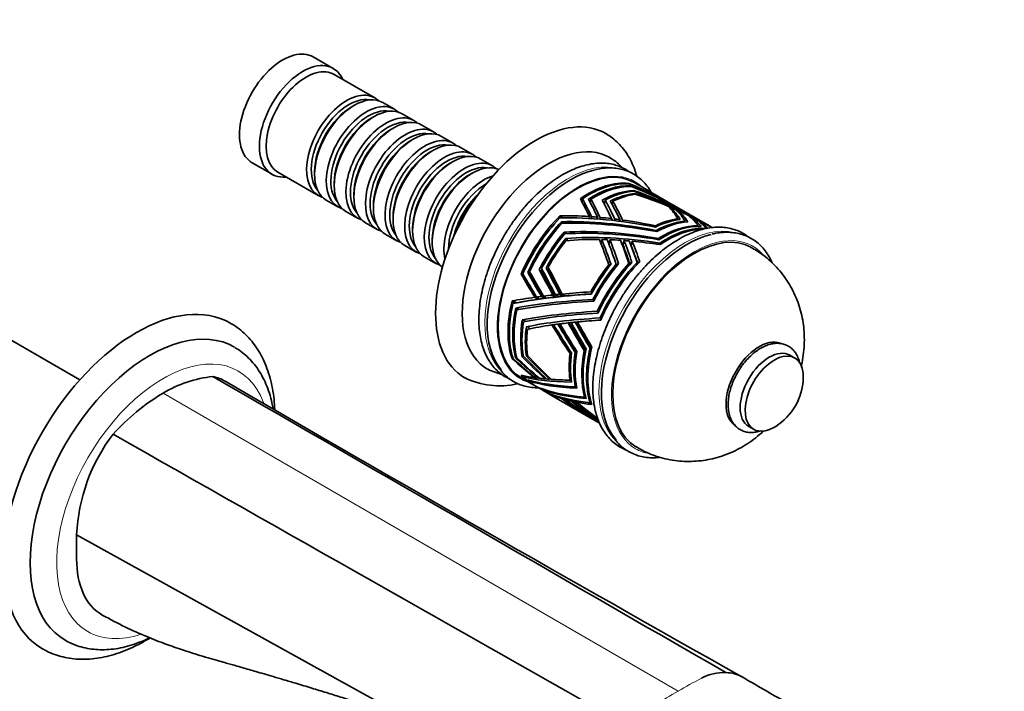
# Model space of a CAD drawing. Units: millimetres. Extents: x 0 to 1411, y 0 to 1155.
# Drawn here: x 1163 to 1372, y 190 to 333 of the extents above; entities that cross this region are included whole.
import ezdxf
from ezdxf import colors
from ezdxf.entities.mleader import LeaderData, LeaderLine
from ezdxf.math import Vec2, Vec3

# ---------------------------------------------------------------- set-up
doc = ezdxf.new("R2010")
doc.units = ezdxf.units.MM
doc.layers.add('DV6_Défaut', color=7, linetype='Continuous')
doc.layers.add('Défaut', color=7, linetype='Continuous')

# ---------------------------------------------------------------- blocks, each defined once
blk = doc.blocks.new('_DOT')
at = {"color": 0}
blk.add_line((0, 0), (-1, 0), dxfattribs=at)
at = {"color": 0, "const_width": 0.333}
blk.add_lwpolyline([(-0.1665, 0, 1), (0.1665, 0, 1)], format="xyb", close=True, dxfattribs=at)
blk = doc.blocks.new('SE5')
at = {"layer": 'DV6_Défaut', "color": 7, "linetype": 'Continuous', "lineweight": 35}
for p, q in [((1229.68, 322.24), (1225.44, 324.69)), ((1238.51, 315.98), (1229.89, 320.97)), ((1234.21, 314.41), (1233.72, 314.13)), ((1242.69, 313.58), (1240.21, 315.01)), ((1246.86, 311.17), (1244.38, 312.6)), ((1238.38, 312), (1237.89, 311.72)), ((1251.03, 308.76), (1248.56, 310.19)), ((1242.56, 309.59), (1242.06, 309.31)), ((1246.73, 307.18), (1246.23, 306.9)), ((1255.2, 306.35), (1252.73, 307.78)), ((1250.9, 304.78), (1250.4, 304.49)), ((1259.37, 303.94), (1256.9, 305.37)), ((1212.44, 302.17), (1216.68, 299.72)), ((1255.07, 302.37), (1254.58, 302.08)), ((1263.55, 301.53), (1261.07, 302.96)), ((1217.89, 300.18), (1226.51, 295.2)), ((1225.73, 300.29), (1225.73, 299.71)), ((1259.24, 299.96), (1258.75, 299.67)), ((1229.9, 297.88), (1229.9, 297.31)), ((1292.6, 297.8), (1292.49, 297.67)), ((1292.49, 297.67), (1292.6, 297.8)), ((1292.5, 297.67), (1292.61, 297.8)), ((1292.58, 297.66), (1292.61, 297.8)), ((1292.6, 297.8), (1292.61, 297.8)), ((1292.6, 297.8), (1292.6, 297.8)), ((1292.61, 297.79), (1292.61, 297.8)), ((1292.61, 297.8), (1292.61, 297.8)), ((1292.61, 297.79), (1292.71, 297.62)), ((1296.48, 296.38), (1293.73, 297.96)), ((1234.07, 295.47), (1234.07, 294.9)), ((1292.96, 297.28), (1292.82, 297.13)), ((1292.82, 297.13), (1292.96, 297.28)), ((1292.83, 297.13), (1292.96, 297.28)), ((1292.93, 297.13), (1292.96, 297.28)), ((1292.96, 297.28), (1293.05, 297.12)), ((1292.96, 297.28), (1292.96, 297.28)), ((1293.51, 296.11), (1293.55, 296.3)), ((1293.55, 296.3), (1293.55, 296.29)), ((1293.66, 296.11), (1293.55, 296.29)), ((1293.55, 296.29), (1293.55, 296.29)), ((1293.55, 296.29), (1293.55, 296.29)), ((1293.55, 296.29), (1293.55, 296.29)), ((1293.84, 295.47), (1293.88, 295.67)), ((1293.88, 295.67), (1293.88, 295.67)), ((1293.88, 295.66), (1293.88, 295.67)), ((1293.88, 295.66), (1293.88, 295.67)), ((1293.88, 295.67), (1293.88, 295.67)), ((1294.02, 295.43), (1293.88, 295.66)), ((1298.86, 295), (1297.11, 296.01)), ((1228.21, 294.22), (1230.69, 292.79)), ((1282.27, 294.55), (1282.27, 294.55)), ((1282.27, 294.55), (1282.27, 294.55)), ((1282.27, 294.55), (1282.27, 294.55)), ((1282.27, 294.55), (1282.27, 294.55)), ((1282.27, 294.55), (1282.27, 294.55)), ((1282.27, 294.55), (1282.27, 294.55)), ((1282.62, 293.89), (1282.73, 294.51)), ((1283.99, 294.47), (1284, 294.46)), ((1284, 294.47), (1283.99, 294.47)), ((1284, 294.47), (1284, 294.46)), ((1284, 294.47), (1284, 294.47)), ((1284, 294.47), (1284, 294.47)), ((1284, 294.47), (1284, 294.47)), ((1284.38, 293.73), (1284.51, 294.45)), ((1286.93, 294.21), (1286.93, 294.22)), ((1286.93, 294.22), (1286.93, 294.22)), ((1287.55, 294.24), (1287.39, 293.34)), ((1288.64, 294.02), (1288.64, 294.03)), ((1289.18, 293.99), (1289.05, 293.27)), ((1298.48, 295.02), (1298.51, 295.06)), ((1298.92, 294.8), (1298.95, 294.83)), ((1302.74, 292.76), (1299.58, 294.58)), ((1300.08, 294.2), (1300.1, 294.22)), ((1300.59, 293.93), (1300.61, 293.95)), ((1232.38, 291.81), (1234.86, 290.38)), ((1238.24, 293.06), (1238.24, 292.49)), ((1301.33, 292.53), (1301.47, 292.69)), ((1302.77, 292.74), (1302.77, 292.74)), ((1303, 291.8), (1303.14, 291.96)), ((1305.25, 291.31), (1303.62, 292.25)), ((1236.56, 289.4), (1239.03, 287.97)), ((1242.41, 290.65), (1242.41, 290.08)), ((1277.94, 290.91), (1277.84, 290.35)), ((1277.84, 290.36), (1277.94, 290.91)), ((1277.85, 290.36), (1277.94, 290.91)), ((1277.95, 290.92), (1277.94, 290.91)), ((1277.94, 290.91), (1277.94, 290.91)), ((1277.94, 290.91), (1277.94, 290.91)), ((1277.95, 290.91), (1277.95, 290.92)), ((1278.33, 290.58), (1277.95, 290.92)), ((1277.95, 290.91), (1278.35, 290.65)), ((1278.25, 289.63), (1278.14, 289.05)), ((1278.15, 289.05), (1278.25, 289.64)), ((1278.15, 289.05), (1278.25, 289.63)), ((1278.25, 289.63), (1278.25, 289.64)), ((1278.25, 289.63), (1278.65, 289.37)), ((1278.62, 289.31), (1278.25, 289.63)), ((1278.35, 290.65), (1278.31, 290.46)), ((1278.65, 289.37), (1278.64, 289.31)), ((1284.12, 290.34), (1284.19, 290.73)), ((1284.59, 290.31), (1284.66, 290.7)), ((1285.85, 290.22), (1285.92, 290.6)), ((1286.41, 290.18), (1286.47, 290.55)), ((1288.8, 289.95), (1288.86, 290.3)), ((1289.51, 289.87), (1289.58, 290.21)), ((1290.6, 289.74), (1290.66, 290.07)), ((1291.2, 289.66), (1291.26, 289.99)), ((1303, 290.25), (1302.79, 290.02)), ((1304.59, 289.75), (1304.41, 289.54)), ((1309.19, 289.04), (1305.81, 290.99)), ((1305.85, 290.46), (1305.99, 290.62)), ((1307.5, 289.71), (1307.59, 289.81)), ((1246.59, 288.24), (1246.59, 287.67)), ((1278.82, 287.4), (1278.83, 287.4)), ((1279.21, 287.07), (1278.82, 287.4)), ((1279.22, 287.14), (1278.83, 287.4)), ((1278.83, 287.4), (1278.83, 287.4)), ((1278.83, 287.4), (1278.83, 287.4)), ((1278.83, 287.4), (1278.83, 287.4)), ((1279.2, 287.04), (1279.22, 287.14)), ((1298.23, 288.76), (1298.18, 288.49)), ((1298.39, 287.77), (1298.35, 287.56)), ((1307.15, 288.63), (1307.3, 288.8)), ((1310.33, 288.38), (1309.8, 288.69)), ((1240.73, 286.99), (1243.2, 285.57)), ((1250.76, 285.83), (1250.76, 285.26)), ((1279.18, 286.07), (1279.19, 286.08)), ((1279.18, 286.07), (1279.18, 286.07)), ((1279.19, 286.07), (1279.18, 286.07)), ((1279.56, 285.74), (1279.18, 286.07)), ((1279.19, 286.07), (1279.19, 286.08)), ((1279.58, 285.81), (1279.19, 286.07)), ((1279.54, 285.63), (1279.58, 285.81)), ((1286.66, 285.02), (1286.81, 285.85)), ((1288.37, 284.82), (1288.55, 285.8)), ((1291.37, 284.62), (1291.55, 285.63)), ((1293.09, 284.5), (1293.26, 285.48)), ((1298.82, 285.84), (1298.87, 286.08)), ((1299.13, 284.77), (1299.18, 285.07)), ((1244.9, 284.59), (1247.37, 283.16)), ((1249.07, 282.18), (1251.55, 280.75)), ((1290.19, 280.44), (1290.25, 280.77)), ((1290.38, 280.66), (1290.25, 280.77)), ((1290.25, 280.77), (1290.42, 280.71)), ((1292.47, 280.13), (1292.58, 280.73)), ((1293.08, 281.04), (1293.02, 280.75)), ((1293.2, 280.93), (1293.08, 281.04)), ((1293.24, 280.98), (1293.08, 281.04)), ((1294.25, 280.42), (1294.35, 280.99)), ((1294.75, 281.18), (1294.7, 280.9)), ((1294.87, 281.07), (1294.75, 281.18)), ((1294.92, 281.12), (1294.75, 281.18)), ((1271.06, 278.87), (1271.06, 278.87)), ((1271.06, 278.87), (1271.06, 278.87)), ((1271.06, 278.87), (1271.52, 278.47)), ((1271.06, 278.87), (1271.06, 278.87)), ((1271.06, 278.87), (1271.06, 278.87)), ((1271.52, 278.47), (1271.06, 278.87)), ((1271.52, 278.47), (1271.06, 278.87)), ((1271.06, 278.87), (1271.52, 278.47)), ((1273.97, 279.06), (1273.52, 279.46)), ((1273.52, 279.46), (1273.52, 279.45)), ((1273.97, 279.06), (1273.52, 279.45)), ((1273.97, 279.06), (1273.97, 279.06)), ((1274.98, 279.78), (1274.98, 279.78)), ((1275.43, 279.39), (1274.98, 279.78)), ((1288.32, 280.44), (1288.2, 279.76)), ((1288.56, 280.23), (1288.62, 280.59)), ((1288.76, 280.47), (1288.62, 280.59)), ((1288.62, 280.59), (1288.8, 280.52)), ((1289.88, 280.57), (1289.77, 279.92)), ((1175.75, 255.97), (1137.58, 278.01)), ((1269.66, 278.5), (1269.65, 278.5)), ((1269.65, 278.5), (1269.65, 278.49)), ((1270.12, 278.09), (1269.65, 278.5)), ((1269.65, 278.49), (1269.66, 278.49)), ((1269.65, 278.49), (1269.65, 278.49)), ((1270.12, 278.09), (1269.65, 278.49)), ((1269.66, 278.5), (1270.12, 278.09)), ((1269.66, 278.49), (1270.12, 278.09)), ((1270.12, 278.09), (1270.12, 278.09)), ((1270.12, 278.09), (1270.12, 278.09)), ((1270.12, 278.09), (1270.12, 278.09)), ((1271.52, 278.47), (1271.52, 278.47)), ((1271.52, 278.47), (1271.52, 278.47)), ((1271.52, 278.47), (1271.52, 278.47)), ((1284.49, 274.71), (1284.74, 274.49)), ((1267.73, 272.77), (1267.73, 272.77)), ((1267.73, 272.77), (1267.73, 272.77)), ((1267.73, 272.77), (1268.2, 272.72)), ((1268.26, 272.3), (1267.73, 272.77)), ((1268.26, 272.3), (1267.73, 272.77)), ((1267.73, 272.77), (1267.73, 272.77)), ((1267.73, 272.76), (1267.73, 272.77)), ((1267.73, 272.76), (1268.26, 272.29)), ((1268.2, 272.72), (1268.6, 272.37)), ((1273.07, 273.14), (1272.59, 273.56)), ((1273.45, 273.19), (1272.96, 273.61)), ((1274.46, 273.33), (1273.98, 273.75)), ((1274.91, 273.39), (1274.43, 273.81)), ((1276.88, 273.63), (1276.41, 274.04)), ((1277.47, 273.69), (1277, 274.1)), ((1278.38, 273.79), (1277.92, 274.19)), ((1278.88, 273.84), (1278.42, 274.24)), ((1284.92, 273.1), (1285.18, 272.88)), ((1268.26, 272.3), (1268.26, 272.3)), ((1268.26, 272.3), (1268.26, 272.29)), ((1268.5, 271.26), (1268.9, 270.91)), ((1268.91, 270.91), (1268.5, 271.26)), ((1268.5, 271.26), (1268.5, 271.26)), ((1268.51, 271.26), (1268.97, 271.2)), ((1268.91, 270.91), (1268.51, 271.26)), ((1268.97, 271.2), (1269.24, 270.97)), ((1286.12, 270.36), (1285.87, 270.58)), ((1269.91, 268.72), (1269.91, 268.72)), ((1269.92, 268.72), (1269.91, 268.72)), ((1269.92, 268.72), (1269.91, 268.72)), ((1269.91, 268.72), (1269.91, 268.72)), ((1270.37, 268.66), (1269.92, 268.72)), ((1270.67, 268.41), (1270.37, 268.66)), ((1281.66, 267.83), (1281.17, 268.26)), ((1286.72, 268.93), (1286.47, 269.15)), ((1270.77, 267.26), (1270.77, 267.26)), ((1270.78, 267.26), (1270.77, 267.26)), ((1270.77, 267.26), (1270.77, 267.26)), ((1270.78, 267.26), (1270.77, 267.26)), ((1271.23, 267.2), (1270.78, 267.26)), ((1271.62, 266.87), (1271.23, 267.2)), ((1276.74, 267.2), (1276.2, 267.67)), ((1277.99, 267.38), (1277.47, 267.84)), ((1280.2, 267.67), (1279.7, 268.11)), ((1283.37, 262.01), (1283.1, 262.24)), ((1284.59, 262.51), (1284.32, 262.74)), ((1267.73, 260.53), (1267.92, 260.64)), ((1267.92, 260.64), (1267.73, 260.53)), ((1267.92, 260.63), (1267.73, 260.52)), ((1267.73, 260.52), (1267.92, 260.63)), ((1267.92, 260.63), (1267.73, 260.52)), ((1267.73, 260.53), (1267.73, 260.53)), ((1267.73, 260.53), (1267.73, 260.52)), ((1267.73, 260.52), (1267.73, 260.52)), ((1267.73, 260.52), (1267.73, 260.52)), ((1268.5, 260.65), (1268.71, 260.77)), ((1268.71, 260.76), (1268.5, 260.64)), ((1268.71, 260.76), (1268.5, 260.64)), ((1268.71, 260.76), (1268.5, 260.65)), ((1268.5, 260.65), (1268.5, 260.65)), ((1268.5, 260.65), (1268.5, 260.64)), ((1268.5, 260.64), (1268.51, 260.64)), ((1268.5, 260.64), (1268.5, 260.64)), ((1268.51, 260.64), (1268.71, 260.76)), ((1270.16, 261.03), (1269.91, 260.89)), ((1270.16, 261.03), (1269.91, 260.88)), ((1269.91, 260.89), (1269.91, 260.88)), ((1271.01, 261.19), (1270.77, 261.05)), ((1271.01, 261.19), (1270.77, 261.05)), ((1270.77, 261.05), (1270.77, 261.05)), ((1280.07, 261.59), (1280.34, 261.35)), ((1281.17, 261.83), (1281.44, 261.59)), ((1327.89, 260.63), (1326.83, 261.24)), ((1269.66, 257.02), (1269.65, 257.02)), ((1269.65, 257.02), (1269.65, 257.02)), ((1269.66, 257.02), (1269.65, 257.02)), ((1269.65, 257.02), (1269.65, 257.02)), ((1269.66, 257.01), (1269.65, 257.02)), ((1269.66, 257.01), (1269.66, 257.02)), ((1269.73, 256.39), (1271.85, 255.17)), ((1270.42, 256.84), (1270.11, 256.66)), ((1271.06, 255.99), (1271.06, 255.99)), ((1271.06, 255.99), (1271.06, 255.99)), ((1271.62, 255.82), (1271.45, 255.72)), ((1272.55, 256.54), (1272.44, 256.47)), ((1273.43, 256.44), (1273.28, 256.36)), ((1274.99, 256.32), (1274.79, 256.2)), ((1275.93, 256.23), (1275.74, 256.12)), ((1280.07, 255.94), (1280.31, 256.08)), ((1272.13, 255.01), (1272.84, 254.6)), ((1273.12, 254.43), (1274.54, 253.62)), ((1273.52, 254.32), (1273.52, 254.32)), ((1273.52, 254.32), (1273.52, 254.32)), ((1273.52, 254.32), (1273.52, 254.32)), ((1273.93, 254.05), (1274.04, 254.11)), ((1281.2, 254.5), (1281.43, 254.63)), ((1274.82, 253.45), (1275.53, 253.05)), ((1274.98, 253.39), (1274.98, 253.39)), ((1274.98, 253.39), (1274.98, 253.39)), ((1274.98, 253.39), (1274.98, 253.39)), ((1275.46, 253.1), (1275.53, 253.14)), ((1275.81, 252.88), (1284.86, 247.66)), ((1278.51, 252.16), (1278.25, 252.01)), ((1278.73, 252.1), (1278.46, 251.95)), ((1279.28, 251.97), (1278.99, 251.8)), ((1279.55, 251.9), (1279.25, 251.73)), ((1280.66, 251.67), (1280.32, 251.47)), ((1281.03, 251.6), (1280.67, 251.4)), ((1281.6, 251.5), (1281.22, 251.28)), ((1281.91, 251.45), (1281.53, 251.22)), ((1283.38, 252.43), (1283.17, 252.31)), ((1284.54, 251.21), (1284.35, 251.1)), ((1284.47, 247.9), (1284.48, 247.91)), ((1285.02, 247.64), (1285.06, 247.66)), ((1285.14, 247.49), (1285.85, 247.09)), ((1286.09, 247.3), (1286.02, 247.25)), ((1286.13, 246.92), (1286.32, 246.82)), ((1318.08, 246.09), (1319.14, 245.47)), ((1175.1, 223.04), (1285.41, 161.96))]:
    blk.add_line(p, q, dxfattribs=at)
at = {"layer": 'DV6_Défaut', "color": 7, "linetype": 'Continuous', "lineweight": 18}
blk.add_line((1193.48, 253.15), (1303.08, 189.73), dxfattribs=at)
at = {"layer": 'DV6_Défaut', "color": 7, "linetype": 'Continuous', "lineweight": 35}
for centre, radius, start, end in [((1269.11, 271.47), 14.75, 243.6746, 256.7852), ((1206.56, 231.57), 25.23, 95.6101, 121.2038), ((5839.4, 8224.99), 9218, 239.829551, 240.617113), ((1265.1, 271.48), 16.77, 243.5064, 282.7648), ((1317.02, 256.8), 12.69, 302.4843, 357.5157), ((1216.52, 214.32), 45.15, 120.6727, 138.1616), ((1213.02, 221.37), 37.96, 142.5711, 177.4665), ((1313.02, 182.84), 10.89, 88.8847, 117.337)]:
    blk.add_arc(centre, radius, start, end, dxfattribs=at)
at = {"layer": 'DV6_Défaut', "color": 7, "linetype": 'Continuous', "lineweight": 18}
for centre, radius, start, end in [((1337.66, 133.97), 65.61, 116.8557, 121.8032), ((1336.19, 128.27), 69.81, 118.3053, 123.0179)]:
    blk.add_arc(centre, radius, start, end, dxfattribs=at)
at = {"layer": 'DV6_Défaut', "color": 7, "linetype": 'Continuous', "lineweight": 35}
for centre, major_axis, ratio, start_param, end_param in [((1218.94, 313.43), (6.5, 11.26), 0.57735, 0, 3.141593), ((1223.18, 310.98), (6.5, 11.26), 0.57735, 0, 3.536384), ((1223.89, 310.57), (6, 10.39), 0.57735, 0, 3.141593), ((1223.18, 310.98), (6.5, 11.26), 0.57735, 5.888394, 6.283185), ((1232.51, 305.59), (6, 10.39), 0.57735, 0, 3.28349), ((1234.21, 304.61), (-6, -10.39), 0.57735, 3.141593, 6.283185), ((1233.01, 305.31), (-5.65, -9.79), 0.57735, 3.336628, 6.08815), ((1236.69, 303.18), (6, 10.39), 0.57735, 0, 3.28349), ((1238.38, 302.2), (-6, -10.39), 0.57735, 3.141593, 6.283185), ((1232.51, 305.59), (6, 10.39), 0.57735, 6.141288, 6.283185), ((1233.72, 304.9), (-5.65, -9.79), 0.57735, 3.926991, 5.497787), ((1237.18, 302.9), (-5.65, -9.79), 0.57735, 3.336628, 6.08815), ((1240.86, 300.78), (6, 10.39), 0.57735, 0, 3.28349), ((1236.69, 303.18), (6, 10.39), 0.57735, 6.141288, 6.283185), ((1272.68, 282.4), (15, 25.98), 0.57735, 0.000461, 3.138332), ((1237.89, 302.49), (-5.65, -9.79), 0.57735, 3.926991, 5.497787), ((1241.35, 300.49), (-5.65, -9.79), 0.57735, 3.336628, 6.08815), ((1242.56, 299.8), (-6, -10.39), 0.57735, 3.141593, 6.283185), ((1245.03, 298.37), (6, 10.39), 0.57735, 0, 3.28349), ((1240.86, 300.78), (6, 10.39), 0.57735, 6.141288, 6.283185), ((1242.06, 300.08), (-5.65, -9.79), 0.57735, 3.926991, 5.497787), ((1245.53, 298.08), (-5.65, -9.79), 0.57735, 3.336628, 6.08815), ((1246.73, 297.39), (-6, -10.39), 0.57735, 3.141593, 6.283185), ((1245.03, 298.37), (6, 10.39), 0.57735, 6.141288, 6.283185), ((1246.23, 297.67), (-5.65, -9.79), 0.57735, 3.926991, 5.497787), ((1249.2, 295.96), (6, 10.39), 0.57735, 0, 3.28349), ((1249.7, 295.67), (-5.65, -9.79), 0.57735, 3.336628, 6.08815), ((1250.9, 294.98), (-6, -10.39), 0.57735, 3.141593, 6.283185), ((1249.2, 295.96), (6, 10.39), 0.57735, 6.141288, 6.283185), ((1275.51, 280.77), (13, 22.52), 0.57735, 0, 3.144221), ((1250.4, 295.26), (-5.65, -9.79), 0.57735, 3.926991, 5.497787), ((1253.37, 293.55), (6, 10.39), 0.57735, 0, 3.28349), ((1253.87, 293.26), (-5.65, -9.79), 0.57735, 3.336628, 6.08815), ((1255.07, 292.57), (-6, -10.39), 0.57735, 3.141593, 6.283185), ((1253.37, 293.55), (6, 10.39), 0.57735, 6.141288, 6.283185), ((1254.58, 292.86), (-5.65, -9.79), 0.57735, 3.926991, 5.497787), ((1257.55, 291.14), (6, 10.39), 0.57735, 0, 3.28349), ((1258.04, 290.85), (-5.65, -9.79), 0.57735, 3.336628, 6.08815), ((1259.24, 290.16), (-6, -10.39), 0.57735, 3.194193, 6.230585), ((1275.51, 280.77), (13, 22.52), 0.57735, 6.279653, 6.283185), ((1258.75, 290.45), (-5.65, -9.79), 0.57735, 3.926991, 5.497787), ((1280.21, 278.05), (-12.56, -21.76), 0.57735, 3.641858, 6.084147), ((1257.55, 291.14), (6, 10.39), 0.57735, 6.141288, 6.283185), ((1281.73, 277.18), (-12, -20.78), 0.57735, 3.141593, 6.283185), ((1261.72, 288.73), (6, 10.39), 0.57735, 0.550945, 2.590648), ((1262.21, 288.45), (-5.65, -9.79), 0.57735, 3.926991, 5.498832), ((1283.85, 275.95), (12, 20.78), 0.57735, 0.243807, 0.878545), ((1284.13, 275.79), (12, 20.78), 0.57735, 0.26154, 0.86841), ((1301.46, 265.78), (-39.87, 31.53), 0.454156, -1.156279, -1.015487), ((1302.23, 265.34), (-39.87, 31.53), 0.454156, -1.258662, -0.997123), ((1262.92, 288.04), (-5.65, -9.79), 0.57735, 4.232908, 5.19187), ((1284.84, 275.38), (12, 20.78), 0.57735, 0.286826, 0.835057), ((1285.12, 275.22), (12, 20.78), 0.57735, 0.296877, 0.821668), ((1286.54, 274.4), (12, 20.78), 0.57735, 0.359641, 0.762153), ((1286.82, 274.24), (12, 20.78), 0.57735, 0.371849, 0.742339), ((1287.53, 273.83), (12, 20.78), 0.57735, 0.401996, 0.720001), ((1287.81, 273.67), (12, 20.78), 0.57735, 0.419157, 0.704679), ((1304.22, 264.2), (-40.94, 32.11), 0.443586, -1.266265, -0.973153), ((1304.77, 263.87), (-40.94, 32.11), 0.443586, -1.259827, -0.96295), ((1308.51, 261.72), (-42.01, 32.71), 0.433409, 5.015546, 5.38185), ((1309.11, 261.37), (-42.01, 32.71), 0.433409, 5.022345, 5.394194), ((1310.98, 260.29), (-42.61, 33.04), 0.427895, 5.048449, 5.423518), ((1311.71, 259.87), (-42.61, 33.04), 0.427895, -1.009488, -0.842188), ((1272.88, 282.29), (31.61, 3.55), 0.578914, 0.563075, 0.665458), ((1273.51, 281.92), (31.61, 3.55), 0.578914, 0.57338, 0.680336), ((1263.42, 287.75), (-6, -10.39), 0.57735, 4.330977, 5.093801), ((1272.88, 282.29), (-14.08, 32.73), 0.38676, -1.478309, -1.35715), ((1273.51, 281.92), (-14.08, 32.73), 0.38676, -1.468003, -1.346738), ((1275.66, 280.68), (-12.72, 32.29), 0.384607, -1.41269, -1.285595), ((1284.84, 275.38), (11.5, 19.92), 0.57735, 0.811725, 0.817506), ((1276.38, 280.27), (-12.72, 32.29), 0.384607, -1.400783, -1.272005), ((1280.09, 278.13), (-10.82, 31.67), 0.378653, -1.308449, -1.171395), ((1286.54, 274.4), (11.5, 19.92), 0.57735, 0.729154, 0.740835), ((1281, 277.6), (-10.37, 30.36), 0.378653, -1.285289, -1.15938), ((1281, 277.6), (-10.82, 31.67), 0.378653, -1.293385, -1.151402), ((1282.44, 276.77), (-10.71, 31.64), 0.378178, -1.267931, -1.126535), ((1287.53, 273.83), (11.5, 19.92), 0.57735, 0.689943, 0.695343), ((1283.21, 276.33), (-10.71, 31.64), 0.378178, -1.255445, -1.111213), ((1275.66, 280.68), (30.5, 4.99), 0.580529, 0.552287, 0.617042), ((1301.46, 265.78), (-39.87, 31.53), 0.454156, -1.193908, -1.166585), ((1276.38, 280.27), (30.5, 4.99), 0.580529, 0.564195, 0.635179), ((1301.46, 265.78), (-39.87, 31.53), 0.454156, -1.256875, -1.205815), ((1272.88, 282.29), (31.61, 3.55), 0.578914, 0.250051, 0.4136), ((1311.71, 259.87), (-42.61, 33.04), 0.427895, -1.04603, -1.020256), ((1273.51, 281.92), (31.61, 3.55), 0.578914, 0.263462, 0.424368), ((1275.66, 280.68), (30.5, 4.99), 0.580529, 0.240251, 0.401727), ((1311.71, 259.87), (-42.61, 33.04), 0.427895, -1.107179, -1.058381), ((1276.38, 280.27), (30.5, 4.99), 0.580529, 0.257401, 0.414077), ((1283.85, 275.95), (12, 20.78), 0.57735, 1.141405, 1.776143), ((1284.13, 275.79), (-12, -20.78), 0.57735, 4.30073, 4.9076), ((1284.84, 275.38), (12, 20.78), 0.57735, 1.184424, 1.732655), ((1285.12, 275.22), (-12, -20.78), 0.57735, 4.336067, 4.860858), ((1302.23, 265.34), (-48.45, 14.38), 0.425517, 4.919579, 5.358716), ((1301.46, 265.78), (-48.45, 14.38), 0.425517, -1.083626, -0.942834), ((1304.22, 264.2), (-49.49, 15.01), 0.415542, 4.954901, 5.385266), ((1304.77, 263.87), (-49.49, 15.01), 0.415542, 4.96335, 5.395468), ((1273.51, 281.92), (-13.5, 31.37), 0.38676, -1.467951, -1.464137), ((1301.46, 265.78), (-48.45, 14.38), 0.425517, -1.121255, -1.093931), ((1276.38, 280.27), (-12.19, 30.95), 0.384607, -1.397775, -1.389577), ((1301.46, 265.78), (-48.45, 14.38), 0.425517, -1.184221, -1.133162), ((1301.46, 265.78), (-48.45, 14.38), 0.425517, -1.22221, -1.199286), ((1283.21, 276.33), (-10.26, 30.32), 0.378178, -1.244777, -1.234886), ((1301.46, 265.78), (-48.45, 14.38), 0.425517, -1.378937, -1.234696), ((1296.86, 268.44), (12, 20.78), 0.57735, 0.415407, 0.70467), ((1297.14, 268.28), (12, 20.78), 0.57735, 0.401996, 0.720001), ((1297.85, 267.87), (12, 20.78), 0.57735, 0.376791, 0.753907), ((1298.13, 267.71), (12, 20.78), 0.57735, 0.359641, 0.762357), ((1280.09, 278.13), (28.93, 7), 0.576886, 0.233425, 0.39045), ((1311.71, 259.87), (-42.61, 33.04), 0.427895, -1.145797, -1.122619), ((1281, 277.6), (28.93, 7), 0.576886, 0.257876, 0.405889), ((1282.44, 276.77), (28.84, 7.12), 0.576422, 0.278844, 0.424627), ((1311.71, 259.87), (-42.61, 33.04), 0.427895, -1.217306, -1.158505), ((1283.21, 276.33), (28.84, 7.12), 0.576422, 0.314997, 0.437336), ((1286.54, 274.4), (-12, -20.78), 0.57735, 4.398831, 4.801344), ((1286.82, 274.24), (12, 20.78), 0.57735, 1.269447, 1.639937), ((1308.51, 261.72), (-50.54, 15.65), 0.405926, 5.02777, 5.459308), ((1309.11, 261.37), (-50.54, 15.65), 0.405926, 5.037463, 5.471653), ((1306.48, 262.89), (-12.25, -21.22), 0.57735, 3.154791, 6.270228), ((1299.55, 266.89), (12, 20.78), 0.57735, 0.311191, 0.825564), ((1299.83, 266.73), (12, 20.78), 0.57735, 0.28674, 0.835257), ((1300.54, 266.32), (12, 20.78), 0.57735, 0.261332, 0.865399), ((1300.82, 266.16), (12, 20.78), 0.57735, 0.329142, 0.878822), ((1287.53, 273.83), (-12, -20.78), 0.57735, 4.441187, 4.759192), ((1287.81, 273.67), (12, 20.78), 0.57735, 1.316755, 1.602277), ((1310.98, 260.29), (-51.13, 16), 0.400712, 5.068203, 5.50208), ((1311.71, 259.87), (-51.13, 16), 0.400712, -0.930926, -0.763627), ((1304.98, 263.76), (-12.9, -22.34), 0.57735, 3.641058, 6.093997), ((1272.88, 282.29), (14.08, -32.73), 0.38676, 1.35026, 1.513809), ((1311.71, 259.87), (-51.13, 16), 0.400712, -0.967469, -0.941694), ((1273.51, 281.92), (14.08, -32.73), 0.38676, 1.363671, 1.524577), ((1275.66, 280.68), (-12.72, 32.29), 0.384607, 4.558459, 4.719934), ((1310.98, 260.29), (-49, 15.34), 0.400712, -0.97183, -0.967443), ((1311.71, 259.87), (-51.13, 16), 0.400712, -1.028618, -0.979819), ((1276.38, 280.27), (12.72, -32.29), 0.384607, 1.434016, 1.590692), ((1280.09, 278.13), (-10.82, 31.67), 0.378653, 4.665333, 4.822358), ((1310.98, 260.29), (-49, 15.34), 0.400712, -1.039105, -1.031105), ((1311.71, 259.87), (-51.13, 16), 0.400712, -1.067235, -1.044057), ((1281, 277.6), (10.82, -31.67), 0.378653, 1.548191, 1.696204), ((1282.44, 276.77), (-10.71, 31.64), 0.378178, 4.717721, 4.863504), ((1311.71, 259.87), (-51.13, 16), 0.400712, -1.20156, -1.079944), ((1283.21, 276.33), (-10.71, 31.64), 0.378178, 4.735878, 4.876213), ((1281, 277.6), (-10.37, 30.36), 0.378653, 4.679844, 4.815287), ((1310.98, 260.29), (-49, 15.34), 0.400712, -1.076629, -1.071594), ((1283.21, 276.33), (-10.26, 30.32), 0.378178, 4.728568, 4.855673), ((1299.55, 266.89), (12, 20.78), 0.57735, 1.208789, 1.723162), ((1299.83, 266.73), (-12, -20.78), 0.57735, 4.325931, 4.874448), ((1300.54, 266.32), (12, 20.78), 0.57735, 1.15893, 1.762997), ((1300.82, 266.16), (-12, -20.78), 0.57735, 4.282366, 4.918013), ((1275.66, 280.68), (-22.81, 40.45), 0.105419, 1.556348, 1.683443), ((1276.38, 280.27), (22.81, -40.45), 0.105419, 4.684351, 4.813128), ((1284.84, 275.38), (-11.5, -19.92), 0.57735, -1.40869, -1.396693), ((1280.09, 278.13), (-21.25, 39.51), 0.115514, 1.475227, 1.612281), ((1286.54, 274.4), (11.5, 19.92), 0.57735, -4.633038, -4.61456), ((1280.09, 278.13), (20.36, -37.86), 0.115514, 4.625702, 4.769216), ((1281, 277.6), (21.25, -39.51), 0.115514, 4.596827, 4.738809), ((1282.44, 276.77), (-21.16, 39.45), 0.116149, 1.432401, 1.573797), ((1287.53, 273.83), (11.5, 19.92), 0.57735, -4.672402, -4.65861), ((1282.44, 276.77), (20.28, -37.81), 0.116149, 4.58097, 4.728887), ((1283.21, 276.33), (-21.16, 39.45), 0.116149, 1.417079, 1.561311), ((1296.86, 268.44), (-12, -20.78), 0.57735, 4.454598, 4.743861), ((1297.14, 268.28), (12, 20.78), 0.57735, 1.299594, 1.617599), ((1297.85, 267.87), (-12, -20.78), 0.57735, 4.415981, 4.793098), ((1298.13, 267.71), (12, 20.78), 0.57735, 1.257239, 1.659955), ((1273.51, 281.92), (13.5, -31.37), 0.38676, 1.344647, 1.352515), ((1276.38, 280.27), (12.19, -30.95), 0.384607, 1.418505, 1.429901), ((1272.88, 282.29), (23.92, -41.12), 0.098824, -1.535959, -1.4148), ((1273.51, 281.92), (23.92, -41.12), 0.098824, -1.546371, -1.425105), ((1283.85, 275.95), (-11.5, -19.92), 0.57735, -1.359849, -1.351125), ((1272.88, 282.29), (22.92, -39.41), 0.098824, -1.521621, -1.394285), ((1275.66, 280.68), (21.86, -38.76), 0.105419, 4.710195, 4.843561), ((1301.46, 265.78), (-46.63, 0.84), 0.198769, -1.194636, -1.050395), ((1187.83, 233.41), (-20, -34.64), 0.57735, 3.142679, 6.283185), ((1283.85, 275.95), (-12, -20.78), 0.57735, 5.180595, 5.815334), ((1301.46, 265.78), (-46.63, 0.84), 0.198769, -0.899325, -0.758534), ((1302.23, 265.34), (-46.63, 0.84), 0.198769, -1.179305, -0.740169), ((1283.85, 275.95), (-11.5, -19.92), 0.57735, -1.088805, -1.074329), ((1304.22, 264.2), (-47.65, 1.4), 0.191648, -1.148341, -0.717976), ((1301.46, 265.78), (-44.68, 0.8), 0.198769, -0.87881, -0.74079), ((1304.77, 263.87), (-47.65, 1.4), 0.191648, -1.139891, -0.707773), ((1301.46, 265.78), (-46.63, 0.84), 0.198769, -0.936954, -0.909631), ((1301.46, 265.78), (-44.68, 0.8), 0.198769, -0.918428, -0.889668), ((1301.46, 265.78), (-46.63, 0.84), 0.198769, -0.999921, -0.948861), ((1301.46, 265.78), (-44.68, 0.8), 0.198769, -0.984578, -0.930951), ((1301.46, 265.78), (-46.63, 0.84), 0.198769, -1.03791, -1.014985), ((1301.46, 265.78), (-44.68, 0.8), 0.198769, -1.024413, -1.00038), ((1301.46, 265.78), (-44.68, 0.8), 0.198769, -1.181194, -1.037495), ((1284.13, 275.79), (-12, -20.78), 0.57735, 5.198328, 5.805198), ((1284.84, 275.38), (-12, -20.78), 0.57735, 5.223614, 5.771846), ((1285.12, 275.22), (-12, -20.78), 0.57735, 5.233665, 5.758456), ((1284.84, 275.38), (-11.5, -19.92), 0.57735, -1.042746, -1.035961), ((1308.51, 261.72), (-48.69, 1.97), 0.184842, -1.079673, -0.648135), ((1286.54, 274.4), (-12, -20.78), 0.57735, 5.296429, 5.698942), ((1286.82, 274.24), (-12, -20.78), 0.57735, 5.308637, 5.679127), ((1309.11, 261.37), (-48.69, 1.97), 0.184842, -1.06998, -0.63579), ((1286.54, 274.4), (-11.5, -19.92), 0.57735, -0.965067, -0.95786), ((1310.98, 260.29), (-49.27, 2.29), 0.181177, -1.041521, -0.607644), ((1310.98, 260.29), (-47.21, 2.19), 0.181177, -1.020629, -0.796229), ((1311.71, 259.87), (-49.27, 2.29), 0.181177, -0.893773, -0.870596), ((1281, 277.6), (21.25, -39.51), 0.115514, -1.392373, -1.24436), ((1282.44, 276.77), (21.16, -39.45), 0.116149, -1.416045, -1.270263), ((1311.71, 259.87), (-49.27, 2.29), 0.181177, -1.028098, -0.906482), ((1283.21, 276.33), (21.16, -39.45), 0.116149, -1.428754, -1.28842), ((1190.65, 231.78), (-18, -31.18), 0.57735, 3.138256, 6.283185), ((1287.53, 273.83), (-12, -20.78), 0.57735, 5.338785, 5.65679), ((1287.81, 273.67), (-12, -20.78), 0.57735, 5.355946, 5.641468), ((1311.71, 259.87), (-49.27, 2.29), 0.181177, -0.757465, -0.590165), ((1287.53, 273.83), (-11.5, -19.92), 0.57735, -0.919984, -0.908603), ((1272.88, 282.29), (23.92, -41.12), 0.098824, -1.265325, -1.101776), ((1310.98, 260.29), (-47.21, 2.19), 0.181177, -0.745955, -0.734708), ((1311.71, 259.87), (-49.27, 2.29), 0.181177, -0.794007, -0.768233), ((1273.51, 281.92), (23.92, -41.12), 0.098824, -1.276093, -1.115187), ((1272.88, 282.29), (22.92, -39.41), 0.098824, -1.23602, -1.074826), ((1275.66, 280.68), (22.81, -40.45), 0.105419, -1.307589, -1.146113), ((1310.98, 260.29), (-47.21, 2.19), 0.181177, -0.786407, -0.773386), ((1311.71, 259.87), (-49.27, 2.29), 0.181177, -0.855156, -0.806358), ((1276.38, 280.27), (22.81, -40.45), 0.105419, -1.319939, -1.163263), ((1275.66, 280.68), (21.86, -38.76), 0.105419, -1.28059, -1.121546), ((1280.09, 278.13), (21.25, -39.51), 0.115514, -1.376934, -1.219909), ((1280.09, 278.13), (20.36, -37.86), 0.115514, -1.353552, -1.199067), ((1282.44, 276.77), (20.28, -37.81), 0.116149, -1.394817, -1.251709), ((1320.34, 254.89), (-5, -8.66), 0.57735, 3.2392, 6.250087), ((1298.13, 267.71), (-12, -20.78), 0.57735, 5.296429, 5.699145), ((1299.55, 266.89), (-12, -20.78), 0.57735, 5.24798, 5.762353), ((1299.83, 266.73), (-12, -20.78), 0.57735, 5.223529, 5.772046), ((1300.54, 266.32), (-12, -20.78), 0.57735, 5.19812, 5.802188), ((1300.82, 266.16), (-12, -20.78), 0.57735, 5.179963, 5.815611), ((1322.46, 253.66), (-4.38, -7.58), 0.57735, 3.141593, 6.283185), ((1272.88, 282.29), (36.39, -38.91), 0.359518, -1.336361, -1.215202), ((1273.51, 281.92), (36.39, -38.91), 0.359518, -1.346773, -1.225507), ((1275.66, 280.68), (35.2, -38.24), 0.369177, -1.379092, -1.251997), ((1276.38, 280.27), (35.2, -38.24), 0.369177, -1.392682, -1.263905), ((1280.09, 278.13), (33.52, -37.3), 0.383559, -1.450427, -1.313374), ((1281, 277.6), (33.52, -37.3), 0.383559, -1.47042, -1.328438), ((1282.44, 276.77), (33.42, -37.24), 0.38445, 4.79054, 4.931935), ((1283.21, 276.33), (33.42, -37.24), 0.38445, 4.775218, 4.91945), ((1296.86, 268.44), (-12, -20.78), 0.57735, 5.352196, 5.641459), ((1297.14, 268.28), (-12, -20.78), 0.57735, 5.338785, 5.65679), ((1297.85, 267.87), (-12, -20.78), 0.57735, 5.313579, 5.690696), ((1323.52, 253.05), (-4.38, -7.58), 0.57735, 2.304854, 6.283185), ((1301.46, 265.78), (-36.33, -5.77), 0.219764, 0.470334, 0.611126), ((1283.85, 275.95), (12, 20.78), 0.57735, 2.9366, 3.153378), ((1284.13, 275.79), (12, 20.78), 0.57735, 2.954333, 3.141593), ((1302.23, 265.34), (-36.33, -5.77), 0.219764, 0.451969, 0.891106), ((1284.84, 275.38), (12, 20.78), 0.57735, 2.97962, 3.153378), ((1304.22, 264.2), (-37.26, -5.1), 0.224744, 0.444153, 0.874518), ((1285.12, 275.22), (12, 20.78), 0.57735, 2.989671, 3.141593), ((1304.77, 263.87), (-37.26, -5.1), 0.224744, 0.43395, 0.866068), ((1301.46, 265.78), (-36.33, -5.77), 0.219764, 0.621431, 0.648754), ((1301.46, 265.78), (-36.33, -5.77), 0.219764, 0.660662, 0.711721), ((1301.46, 265.78), (-36.33, -5.77), 0.219764, 0.726785, 0.74971), ((1301.46, 265.78), (-36.33, -5.77), 0.219764, 0.762196, 0.906436), ((1302.23, 265.34), (-34.81, -5.53), 0.219764, 0.846344, 0.855778), ((1286.54, 274.4), (12, 20.78), 0.57735, 3.052434, 3.153378), ((1308.51, 261.72), (-38.21, -4.42), 0.228866, 0.388248, 0.819787), ((1286.82, 274.24), (12, 20.78), 0.57735, 3.064643, 3.141593), ((1309.11, 261.37), (-38.21, -4.42), 0.228866, 0.375904, 0.810093), ((1287.53, 273.83), (12, 20.78), 0.57735, 3.09479, 3.153378), ((1310.98, 260.29), (-38.75, -4.03), 0.230816, 0.35533, 0.789207), ((1287.81, 273.67), (12, 20.78), 0.57735, 3.111951, 3.141593), ((1311.71, 259.87), (-38.75, -4.03), 0.230816, 0.337851, 0.50515), ((1272.88, 282.29), (36.39, -38.91), 0.359518, -1.065727, -0.902178), ((1311.71, 259.87), (-38.75, -4.03), 0.230816, 0.515919, 0.541693), ((1273.51, 281.92), (36.39, -38.91), 0.359518, -1.076495, -0.915589), ((1275.66, 280.68), (35.2, -38.24), 0.369177, -1.101437, -0.939961), ((1311.71, 259.87), (-38.75, -4.03), 0.230816, 0.554043, 0.602842), ((1276.38, 280.27), (35.2, -38.24), 0.369177, -1.113787, -0.957111), ((1280.09, 278.13), (33.52, -37.3), 0.383559, -1.160995, -1.00397), ((1311.71, 259.87), (-38.75, -4.03), 0.230816, 0.618281, 0.641459), ((1281, 277.6), (33.52, -37.3), 0.383559, -1.176434, -1.028421), ((1282.44, 276.77), (33.42, -37.24), 0.38445, -1.1995, -1.066592), ((1311.71, 259.87), (-38.75, -4.03), 0.230816, 0.654168, 0.775784), ((1283.21, 276.33), (33.42, -37.24), 0.38445, -1.212209, -1.09151), ((1296.86, 268.44), (12, 20.78), 0.57735, 3.108201, 3.153378), ((1297.14, 268.28), (12, 20.78), 0.57735, 3.09479, 3.141593), ((1297.85, 267.87), (12, 20.78), 0.57735, 3.069584, 3.153378), ((1298.13, 267.71), (12, 20.78), 0.57735, 3.052434, 3.141593), ((1323.52, 253.05), (-4.38, -7.58), 0.57735, 0, 0.836738), ((1190.65, 231.78), (-18, -31.18), 0.57735, 0, 0.000767), ((1187.83, 233.41), (-20, -34.64), 0.57735, 0, 0.000952)]:
    blk.add_ellipse(centre, major_axis=major_axis, ratio=ratio, start_param=start_param, end_param=end_param, dxfattribs=at)
at = {"layer": 'DV6_Défaut', "color": 7, "linetype": 'Continuous', "lineweight": 18}
for centre, major_axis, start_param, end_param in [((1279.71, 278.34), (-12.56, -21.76), 3.348148, 6.095588), ((1281.73, 277.18), (-12.13, -21), 2.997877, 6.283185), ((1304.48, 264.04), (-12.91, -22.36), 3.300059, 6.13504), ((1306.48, 262.89), (-12.45, -21.56), 2.950021, 6.283185), ((1193.48, 230.15), (-16, -27.71), 2.695223, 6.283185), ((1281.73, 277.18), (-12.13, -21), 0, 0.143715), ((1306.48, 262.89), (-12.45, -21.56), 0, 0.214594), ((1193.48, 230.15), (-16, -27.71), 0, 0.576412)]:
    blk.add_ellipse(centre, major_axis=major_axis, ratio=0.57735, start_param=start_param, end_param=end_param, dxfattribs=at)
at = {"layer": 'DV6_Défaut', "color": 7, "linetype": 'Continuous', "lineweight": 35}
for points, knots in [([(1294.26, 299.35), (1294.14, 299.79), (1293.81, 300.83), (1293.15, 302.4), (1292.26, 304), (1291.22, 305.43), (1290.05, 306.67), (1288.84, 307.68), (1288.06, 308.14), (1287.66, 308.37)], [0, 0, 0, 0, 0.113072, 0.274182, 0.432537, 0.587583, 0.739255, 0.887994, 1, 1, 1, 1]), ([(1292.6, 300.3), (1292.41, 300.43), (1291.83, 300.82), (1290.79, 301.35), (1289.45, 301.8), (1288.03, 302.06), (1286.54, 302.13), (1284.99, 302), (1283.39, 301.69), (1281.75, 301.18), (1280.08, 300.48), (1278.41, 299.6), (1276.75, 298.55), (1275.11, 297.33), (1273.5, 295.96), (1271.94, 294.45), (1270.44, 292.81), (1269.01, 291.06), (1267.66, 289.21), (1266.41, 287.28), (1265.25, 285.27), (1264.21, 283.22), (1263.29, 281.12), (1262.5, 279.01), (1261.84, 276.89), (1261.32, 274.79), (1260.95, 272.72), (1260.73, 270.69), (1260.65, 268.72), (1260.74, 266.83), (1260.98, 265.03), (1261.37, 263.35), (1261.92, 261.78), (1262.63, 260.36), (1263.47, 259.1), (1264.44, 258.01), (1265.54, 257.09), (1266.48, 256.52), (1267.05, 256.25), (1267.19, 256.19)], [0, 0, 0, 0, 0.013369, 0.040307, 0.067204, 0.094184, 0.121376, 0.148845, 0.176591, 0.204564, 0.23269, 0.260901, 0.289145, 0.317382, 0.345597, 0.373785, 0.401948, 0.430088, 0.458211, 0.486324, 0.514433, 0.542544, 0.570662, 0.598795, 0.626949, 0.655131, 0.683347, 0.711602, 0.739896, 0.768225, 0.796575, 0.824901, 0.853148, 0.881237, 0.909085, 0.93663, 0.963869, 0.990875, 1, 1, 1, 1]), ([(1291.21, 301.12), (1291.04, 301.3), (1290.5, 301.86), (1289.61, 302.61), (1288.9, 303.03), (1288.56, 303.23)], [0, 0, 0, 0, 0.216469, 0.681538, 1, 1, 1, 1]), ([(1297.33, 295.91), (1297.18, 296.17), (1296.77, 296.85), (1295.99, 297.85), (1294.96, 298.86), (1293.81, 299.69), (1292.56, 300.33), (1291.22, 300.78), (1289.8, 301.04), (1288.31, 301.11), (1286.78, 300.99), (1285.83, 300.78), (1285.29, 300.66)], [0, 0, 0, 0, 0.060639, 0.167725, 0.273602, 0.378397, 0.482521, 0.586487, 0.690773, 0.795876, 0.902052, 1, 1, 1, 1]), ([(1318, 286.42), (1317.85, 286.53), (1317.32, 286.92), (1316.35, 287.49), (1315.02, 288.01), (1313.61, 288.35), (1312.13, 288.5), (1310.58, 288.45), (1308.98, 288.21), (1307.33, 287.78), (1305.65, 287.15), (1303.96, 286.35), (1302.27, 285.36), (1300.6, 284.21), (1298.95, 282.9), (1297.34, 281.44), (1295.78, 279.85), (1294.29, 278.13), (1292.88, 276.31), (1291.55, 274.4), (1290.32, 272.4), (1289.19, 270.35), (1288.18, 268.25), (1287.3, 266.12), (1286.54, 263.97), (1285.92, 261.83), (1285.44, 259.7), (1285.11, 257.61), (1284.93, 255.57), (1284.9, 253.6), (1285.02, 251.71), (1285.31, 249.91), (1285.75, 248.23), (1286.34, 246.68), (1287.08, 245.27), (1287.96, 244.03), (1288.97, 242.95), (1290.1, 242.05), (1291.09, 241.48), (1291.71, 241.21), (1291.89, 241.13)], [0, 0, 0, 0, 0.010072, 0.036375, 0.062605, 0.088863, 0.11528, 0.141942, 0.168872, 0.196038, 0.223376, 0.25082, 0.278313, 0.305815, 0.333301, 0.360763, 0.388201, 0.415615, 0.443011, 0.470394, 0.497769, 0.525143, 0.552521, 0.579908, 0.607311, 0.634736, 0.662189, 0.689675, 0.717198, 0.744757, 0.772347, 0.799946, 0.827513, 0.854989, 0.882301, 0.909372, 0.936153, 0.962655, 0.988956, 1, 1, 1, 1]), ([(1323.08, 280.9), (1323.05, 280.96), (1322.81, 281.52), (1322.28, 282.51), (1321.4, 283.75), (1320.39, 284.82), (1319.26, 285.72), (1318.03, 286.42), (1316.7, 286.94), (1315.29, 287.27), (1313.8, 287.41), (1312.27, 287.35), (1311.05, 287.19), (1310.41, 287.01), (1310.28, 286.97)], [0, 0, 0, 0, 0.012425, 0.111323, 0.209342, 0.306309, 0.402261, 0.497489, 0.592467, 0.687562, 0.783253, 0.879845, 0.977408, 1, 1, 1, 1]), ([(1329.26, 258.85), (1329.32, 259.13), (1329.54, 260.13), (1329.8, 261.83), (1329.95, 263.96), (1329.91, 266.07), (1329.69, 268.15), (1329.29, 270.18), (1328.71, 272.14), (1327.96, 274.04), (1327.04, 275.85), (1325.97, 277.57), (1324.7, 279.22), (1323.24, 280.8), (1321.6, 282.23), (1319.99, 283.39), (1319.02, 283.93), (1318.55, 284.18)], [0, 0, 0, 0, 0.029482, 0.102624, 0.174918, 0.246304, 0.316851, 0.386691, 0.455966, 0.524804, 0.593313, 0.66158, 0.729673, 0.80461, 0.87863, 0.95161, 1, 1, 1, 1]), ([(1217.25, 249.65), (1217.22, 250.38), (1217.11, 251.9), (1216.79, 254.14), (1216.29, 256.34), (1215.62, 258.43), (1214.8, 260.38), (1213.81, 262.19), (1212.69, 263.82), (1211.42, 265.29), (1210.04, 266.56), (1208.79, 267.5), (1208.06, 267.9), (1207.79, 268.05)], [0, 0, 0, 0, 0.089787, 0.189685, 0.289352, 0.388511, 0.486839, 0.584012, 0.679786, 0.774064, 0.866938, 0.958676, 1, 1, 1, 1]), ([(1216.88, 249.88), (1216.81, 250.29), (1216.59, 251.4), (1216.13, 253.16), (1215.41, 255.1), (1214.54, 256.9), (1213.51, 258.53), (1212.34, 260), (1211.06, 261.27), (1209.81, 262.26), (1209.05, 262.7), (1208.72, 262.89)], [0, 0, 0, 0, 0.071322, 0.19887, 0.325449, 0.45055, 0.573735, 0.694769, 0.813698, 0.930854, 1, 1, 1, 1]), ([(1263.11, 262.59), (1263.13, 262.5), (1263.27, 261.89), (1263.7, 260.76), (1264.39, 259.35), (1265.24, 258.08), (1266.21, 256.99), (1267.31, 256.07), (1268.51, 255.34), (1269.81, 254.8), (1271.19, 254.44), (1272.37, 254.31), (1273.09, 254.3), (1273.31, 254.3)], [0, 0, 0, 0, 0.015707, 0.123171, 0.230036, 0.33598, 0.440775, 0.544407, 0.64715, 0.749514, 0.851934, 0.954941, 1, 1, 1, 1]), ([(1328.9, 259.64), (1328.84, 259.93), (1328.65, 260.59), (1328.21, 261.52), (1327.57, 262.37), (1326.8, 263.02), (1325.93, 263.48), (1324.99, 263.73), (1323.99, 263.79), (1322.96, 263.66), (1321.9, 263.35), (1320.81, 262.84), (1319.73, 262.15), (1318.68, 261.3), (1317.69, 260.31), (1316.78, 259.19), (1315.96, 257.98), (1315.24, 256.7), (1314.65, 255.37), (1314.18, 254.02), (1313.87, 252.66), (1313.7, 251.33), (1313.7, 250.04), (1313.88, 248.83), (1314.23, 247.72), (1314.76, 246.76), (1315.44, 245.97), (1316.25, 245.37), (1317.14, 244.98), (1318.1, 244.78), (1319.11, 244.78), (1319.96, 244.93), (1320.49, 245.09), (1320.67, 245.15)], [0, 0, 0, 0, 0.026529, 0.060877, 0.094075, 0.125917, 0.156753, 0.187219, 0.217878, 0.24935, 0.281926, 0.315485, 0.349627, 0.383931, 0.418159, 0.452277, 0.486313, 0.520324, 0.554373, 0.58851, 0.622807, 0.657328, 0.69211, 0.727096, 0.761905, 0.795963, 0.828752, 0.860237, 0.890899, 0.921345, 0.952193, 0.983981, 1, 1, 1, 1]), ([(1287.45, 247.83), (1287.51, 247.58), (1287.7, 246.84), (1288.22, 245.58), (1288.96, 244.2), (1289.85, 242.97), (1290.87, 241.91), (1292.01, 241.03), (1293.25, 240.33), (1294.59, 239.83), (1296, 239.51), (1297.49, 239.39), (1298.57, 239.44), (1299.14, 239.5), (1299.19, 239.51)], [0, 0, 0, 0, 0.040639, 0.138471, 0.23569, 0.332026, 0.427323, 0.521634, 0.615261, 0.708668, 0.802226, 0.8964, 0.991471, 1, 1, 1, 1]), ([(1294.08, 241.78), (1294.58, 241.48), (1295.56, 240.9), (1297.36, 240.1), (1299.32, 239.43), (1301.34, 238.96), (1303.37, 238.68), (1305.41, 238.6), (1307.44, 238.7), (1309.44, 238.98), (1311.4, 239.45), (1313.32, 240.08), (1315.19, 240.89), (1317.01, 241.86), (1318.76, 243.01), (1320.18, 244.12), (1321.01, 244.86), (1321.31, 245.13)], [0, 0, 0, 0, 0.053237, 0.124653, 0.195291, 0.265249, 0.334631, 0.403552, 0.472139, 0.540541, 0.608934, 0.677525, 0.746555, 0.816289, 0.886999, 0.958918, 1, 1, 1, 1]), ([(1180.55, 205.96), (1180.52, 205.97), (1178.8, 206.96), (1176.06, 210.12), (1175.1, 215.12), (1175.1, 217.9), (1175.1, 219.62), (1175.1, 221.33), (1175.1, 223.04)], [0, 0, 0, 0, 0.004627, 0.384971, 0.765316, 0.765316, 0.765316, 1, 1, 1, 1]), ([(1180.55, 205.96), (1182.35, 204.99), (1185.25, 203.43), (1189.87, 201.39), (1193.91, 199.82), (1197.49, 198.58), (1200.5, 197.61), (1202.99, 196.87), (1204.97, 196.29), (1206.54, 195.85), (1207.77, 195.5), (1208.98, 195.16), (1210.32, 194.78), (1211.76, 194.36), (1213.3, 193.92), (1215.01, 193.42), (1216.98, 192.84), (1219.23, 192.18), (1221.98, 191.36), (1225.04, 190.43), (1228.2, 189.46), (1231.31, 188.49), (1234.51, 187.46), (1237.19, 186.57), (1239.24, 185.86), (1240.73, 185.33), (1242.2, 184.8), (1243.63, 184.26), (1244.86, 183.79), (1245.83, 183.4), (1246.64, 183.06), (1247.54, 182.68), (1248.68, 182.17), (1249.69, 181.71), (1250.08, 181.51), (1250.31, 181.4)], [0, 0, 0, 0, 0.060121, 0.114824, 0.164078, 0.207849, 0.246123, 0.277129, 0.303324, 0.324763, 0.341728, 0.357973, 0.380309, 0.403846, 0.426642, 0.453545, 0.482752, 0.516068, 0.553656, 0.601989, 0.646344, 0.688876, 0.735493, 0.781537, 0.80338, 0.824928, 0.847018, 0.869651, 0.890596, 0.904055, 0.91522, 0.930515, 0.950509, 0.973594, 1, 1, 1, 1]), ([(1167.86, 198.78), (1168.18, 198.59), (1168.94, 198.14), (1170.43, 197.53), (1172.19, 197.01), (1174.04, 196.67), (1175.95, 196.52), (1177.93, 196.57), (1179.96, 196.82), (1182.04, 197.26), (1184.16, 197.9), (1186.29, 198.74), (1188.43, 199.76), (1189.91, 200.59), (1190.67, 201.06), (1190.72, 201.09)], [0, 0, 0, 0, 0.045597, 0.127969, 0.210422, 0.293389, 0.377233, 0.462202, 0.548401, 0.635789, 0.724203, 0.813401, 0.903127, 0.993148, 1, 1, 1, 1]), ([(1172.68, 200.6), (1172.74, 200.56), (1173.25, 200.23), (1174.42, 199.71), (1176.07, 199.13), (1177.82, 198.75), (1179.63, 198.56), (1181.5, 198.56), (1183.43, 198.76), (1185.4, 199.16), (1187.42, 199.75), (1189.16, 200.43), (1190.23, 200.92), (1190.63, 201.11)], [0, 0, 0, 0, 0.010927, 0.110345, 0.20966, 0.309416, 0.410169, 0.512337, 0.616152, 0.721631, 0.828592, 0.936714, 1, 1, 1, 1]), ([(1372.47, 131), (1371.92, 132.41), (1371.05, 134.64), (1369.56, 138.04), (1368.24, 140.83), (1367.09, 143.13), (1366.15, 144.92), (1365.12, 146.79), (1363.83, 149.06), (1362.12, 151.9), (1360.23, 154.83), (1358.25, 157.7), (1356.17, 160.51), (1354.17, 163.04), (1352.26, 165.34), (1350.46, 167.41), (1348.54, 169.53), (1346.47, 171.7), (1344.17, 173.97), (1341.51, 176.43), (1338.43, 179.04), (1334.92, 181.75), (1330.96, 184.46), (1326.6, 187.06), (1321.7, 189.87), (1318.59, 191.67), (1316.67, 192.78)], [0, 0, 0, 0, 0.046323, 0.086589, 0.120816, 0.149019, 0.17121, 0.187399, 0.219407, 0.257224, 0.296351, 0.334433, 0.371823, 0.411654, 0.440462, 0.47109, 0.503544, 0.537825, 0.575135, 0.618107, 0.666863, 0.721447, 0.781913, 0.848377, 0.921011, 1, 1, 1, 1])]:
    blk.add_open_spline(points, degree=3, knots=knots, dxfattribs=at)
for points in [[(1204.09, 256.68), (1205.02, 256.5), (1205.88, 256.17), (1206.67, 255.72)], [(1204.09, 256.68), (1240.54, 235.71), (1276.78, 214.69), (1313.23, 193.72)], [(1182.88, 244.44), (1219.49, 223.56), (1256.32, 202.88), (1292.94, 182)], [(1313.23, 193.72), (1314.5, 193.68), (1315.66, 193.37), (1316.67, 192.78)]]:
    blk.add_open_spline(points, degree=3, dxfattribs=at)

msp = doc.modelspace()

# ---------------------------------------------------------------- block references
at = {"layer": 'Défaut'}
msp.add_blockref('SE5', (0, 0), dxfattribs=at)

# ---------------------------------------------------------------- leaders
at = {"layer": 'Défaut', "color": 7, "linetype": 'Continuous', "lineweight": 18}
ml = msp.add_multileader_mtext('Standard', dxfattribs=at)
ml.set_content('{\\pxsm0.9;\\fSolid Edge ISO|b1||i0||c0|p34;\\W1.;20/04/2017\\P}', color=256)
ml.set_leader_properties()
ml.set_arrow_properties(name='DOT')
ml.build(insert=Vec2(0, 0))
ml.multileader.update_dxf_attribs({"leader_type": 0, "dogleg_length": 0, "arrow_head_size": 12})
ctx = ml.context
ctx.base_point, ctx.char_height, ctx.arrow_head_size, ctx.landing_gap_size = Vec3(1142.61, 1147.51), 12, 12, 4.2
notes = []
notes.append((ctx, [(0, (0, 0, 0), (0, 0), (1, 0), 1, [])]))
ctx.mtext.insert = Vec3(1144.61, 1153.63)
for ctx, leaders in notes:
    for number, flags, end, landing, length, lines in leaders:
        leader = LeaderData()
        leader.index, (leader.has_last_leader_line, leader.has_dogleg_vector, leader.attachment_direction) = number, flags
        leader.last_leader_point, leader.dogleg_vector, leader.dogleg_length = Vec3(end), Vec3(landing), length
        for number, points, colour, breaks in lines:
            line = LeaderLine()
            line.index, line.vertices, line.color, line.breaks = number, Vec3.list(points), colors.encode_raw_color(colour), breaks
            leader.lines.append(line)
        ctx.leaders.append(leader)

doc.saveas('drawing.dxf')
